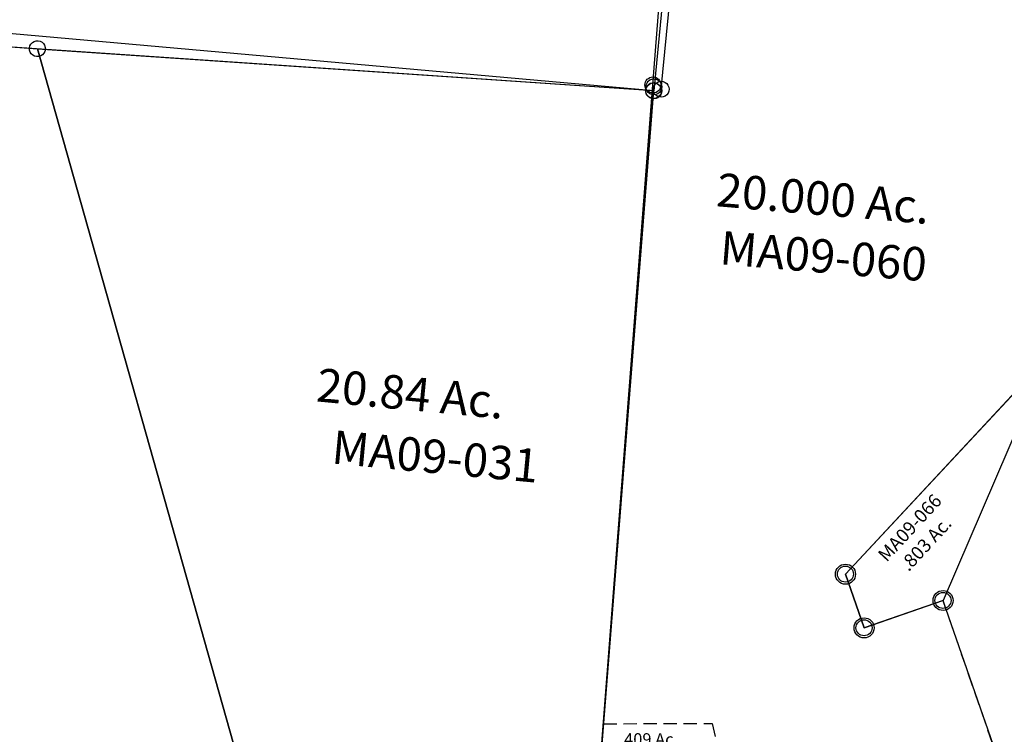
# Model space of a CAD drawing. Units: feet. Extents: x 1965555 to 2006441, y 570325 to 608120.
# Drawn here: x 1984504 to 1985976, y 595150 to 596219 of the extents above; entities that cross this region are included whole.
import ezdxf
from ezdxf.enums import TextEntityAlignment as Align

# ---------------------------------------------------------------- set-up
doc = ezdxf.new("R2010")
doc.units = ezdxf.units.FT
doc.header["$MEASUREMENT"] = 0
doc.linetypes.add('DASHED', pattern=[0.75, 0.5, -0.25])
doc.layers.add('SURVEY', color=2, linetype='CONTINUOUS')
doc.styles.get("Standard").update_dxf_attribs({"font": 'romans.shx', "height": 400})

# ---------------------------------------------------------------- blocks, each defined once
blk = doc.blocks.new('MARIONMAA$C3E0628C5')
at = {"layer": 'SURVEY', "color": 2}
for p, q in [((110, 1369), (112.9, 1370.2)), ((112.9, 1370.2), (116, 1370.7)), ((116, 1370.7), (119.1, 1370.2)), ((119.1, 1370.2), (122, 1369)), ((34.1, 306), (116, 1358.7)), ((104, 1358.7), (104.5, 1361.8)), ((104.5, 1355.6), (104, 1358.7)), ((104.5, 1361.8), (105.7, 1364.7)), ((105.7, 1352.7), (104.5, 1355.6)), ((105.7, 1364.7), (107.6, 1367.1)), ((107.6, 1367.1), (110, 1369)), ((122, 1369), (124.4, 1367.1)), ((124.4, 1367.1), (126.3, 1364.7)), ((126.3, 1364.7), (127.5, 1361.8)), ((127.5, 1355.6), (126.3, 1352.7)), ((127.5, 1361.8), (128, 1358.7)), ((128, 1358.7), (127.5, 1355.6)), ((107.6, 1350.3), (105.7, 1352.7)), ((110, 1348.4), (107.6, 1350.3)), ((112.9, 1347.2), (110, 1348.4)), ((116, 1346.7), (112.9, 1347.2)), ((119.1, 1347.2), (116, 1346.7)), ((122, 1348.4), (119.1, 1347.2)), ((124.4, 1350.3), (122, 1348.4)), ((126.3, 1352.7), (124.4, 1350.3)), ((22.5, 309.1), (23.7, 312)), ((23.7, 312), (25.7, 314.4)), ((25.7, 314.4), (28.1, 316.3)), ((28.1, 316.3), (30.9, 317.5)), ((30.9, 317.5), (34.1, 318)), ((34.1, 318), (37.2, 317.5)), ((37.2, 317.5), (40.1, 316.3)), ((40.1, 316.3), (42.5, 314.4)), ((42.5, 314.4), (44.4, 312)), ((44.4, 312), (45.6, 309.1)), ((83.6, 309.1), (84.8, 312)), ((84.8, 312), (86.7, 314.4)), ((86.7, 314.4), (89.1, 316.3)), ((89.1, 316.3), (92, 317.5)), ((92, 317.5), (95.1, 318)), ((95.1, 318), (98.3, 317.5)), ((98.3, 317.5), (101.1, 316.3)), ((101.1, 316.3), (103.5, 314.4)), ((103.5, 314.4), (105.5, 312)), ((105.5, 312), (106.7, 309.1)), ((12, 22.5), (34.1, 306)), ((22.1, 306), (22.5, 309.1)), ((22.5, 302.9), (22.1, 306)), ((23.7, 300), (22.5, 302.9)), ((25.7, 297.6), (23.7, 300)), ((28.1, 295.7), (25.7, 297.6)), ((30.9, 294.5), (28.1, 295.7)), ((34.1, 306), (95.1, 306)), ((40.1, 295.7), (37.2, 294.5)), ((42.5, 297.6), (40.1, 295.7)), ((44.4, 300), (42.5, 297.6)), ((45.6, 302.9), (44.4, 300)), ((45.6, 309.1), (46.1, 306)), ((46.1, 306), (45.6, 302.9)), ((83.1, 306), (83.6, 309.1)), ((83.6, 302.9), (83.1, 306)), ((84.8, 300), (83.6, 302.9)), ((86.7, 297.6), (84.8, 300)), ((89.1, 295.7), (86.7, 297.6)), ((92, 294.5), (89.1, 295.7)), ((95.1, 306), (148, 73.1)), ((101.1, 295.7), (98.3, 294.5)), ((103.5, 297.6), (101.1, 295.7)), ((105.5, 300), (103.5, 297.6)), ((106.7, 302.9), (105.5, 300)), ((106.7, 309.1), (107.1, 306)), ((107.1, 306), (106.7, 302.9)), ((34.1, 294), (30.9, 294.5)), ((37.2, 294.5), (34.1, 294)), ((95.1, 294), (92, 294.5)), ((98.3, 294.5), (95.1, 294)), ((148, 73.1), (282.4, 63.7)), ((282.4, 63.7), (296.3, 2.6)), ((1.7, 28.5), (3.6, 30.9)), ((3.6, 30.9), (6, 32.8)), ((6, 32.8), (8.9, 34)), ((8.9, 34), (12, 34.5)), ((12, 34.5), (15.1, 34)), ((15.1, 34), (18, 32.8)), ((18, 32.8), (20.4, 30.9)), ((20.4, 30.9), (22.3, 28.5)), ((0, 22.5), (0.5, 25.6)), ((0.5, 19.4), (0, 22.5)), ((0.5, 25.6), (1.7, 28.5)), ((1.7, 16.5), (0.5, 19.4)), ((3.6, 14.1), (1.7, 16.5)), ((161.9, 12), (12, 22.5)), ((22.3, 16.5), (20.4, 14.1)), ((22.3, 28.5), (23.5, 25.6)), ((23.5, 19.4), (22.3, 16.5)), ((23.5, 25.6), (24, 22.5)), ((24, 22.5), (23.5, 19.4)), ((149.9, 12), (150.4, 15.1)), ((150.4, 15.1), (151.6, 18)), ((151.6, 18), (153.5, 20.4)), ((153.5, 20.4), (155.9, 22.3)), ((155.9, 22.3), (158.8, 23.5)), ((158.8, 23.5), (161.9, 24)), ((161.9, 24), (165.1, 23.5)), ((165.1, 23.5), (167.9, 22.3)), ((167.9, 22.3), (170.3, 20.4)), ((170.3, 20.4), (172.3, 18)), ((172.3, 18), (173.5, 15.1)), ((173.5, 15.1), (173.9, 12)), ((6, 12.2), (3.6, 14.1)), ((8.9, 11), (6, 12.2)), ((12, 10.5), (8.9, 11)), ((15.1, 11), (12, 10.5)), ((18, 12.2), (15.1, 11)), ((20.4, 14.1), (18, 12.2)), ((150.4, 8.9), (149.9, 12)), ((151.6, 6), (150.4, 8.9)), ((153.5, 3.6), (151.6, 6)), ((155.9, 1.7), (153.5, 3.6)), ((158.8, 0.5), (155.9, 1.7)), ((161.9, 0), (158.8, 0.5)), ((296.3, 2.6), (161.9, 12)), ((165.1, 0.5), (161.9, 0)), ((167.9, 1.7), (165.1, 0.5)), ((170.3, 3.6), (167.9, 1.7)), ((172.3, 6), (170.3, 3.6)), ((173.5, 8.9), (172.3, 6)), ((173.9, 12), (173.5, 8.9))]:
    blk.add_line(p, q, dxfattribs=at)
at = {"layer": 'SURVEY', "color": 1, "lineweight": -2, "ltscale": 10}
blk.add_text('MA09-025', height=20, rotation=85.55, dxfattribs=at).set_placement((89.7, 127.8), align=Align.CENTER)
at = {"layer": 'SURVEY', "color": 2}
blk.add_text('.882 Ac.', height=20, rotation=86.1121, dxfattribs=at).set_placement((54.7, 64.5))
blk = doc.blocks.new('MARIONMAA$C4BC50D55')
at = {"layer": 'SURVEY', "color": 6}
for p, q in [((12, 12), (194, 1757.2)), ((194, 1757.2), (689.9, 1559.4)), ((689.9, 1559.4), (1224.5, 1181.9)), ((1224.5, 1181.9), (1216.3, 1137.1)), ((1213.2, 1148.6), (1216.3, 1149.1)), ((1216.3, 1149.1), (1219.5, 1148.6)), ((1216.3, 1137.1), (1041.6, 173)), ((1204.3, 1137.1), (1204.8, 1140.2)), ((1204.8, 1134), (1204.3, 1137.1)), ((1204.8, 1140.2), (1206, 1143.1)), ((1206, 1131.1), (1204.8, 1134)), ((1206, 1143.1), (1207.9, 1145.5)), ((1207.9, 1145.5), (1210.3, 1147.4)), ((1210.3, 1147.4), (1213.2, 1148.6)), ((1219.5, 1148.6), (1222.3, 1147.4)), ((1222.3, 1147.4), (1224.7, 1145.5)), ((1224.7, 1145.5), (1226.7, 1143.1)), ((1226.7, 1143.1), (1227.9, 1140.2)), ((1227.9, 1134), (1226.7, 1131.1)), ((1227.9, 1140.2), (1228.3, 1137.1)), ((1228.3, 1137.1), (1227.9, 1134)), ((1207.9, 1128.7), (1206, 1131.1)), ((1210.3, 1126.8), (1207.9, 1128.7)), ((1213.2, 1125.6), (1210.3, 1126.8)), ((1216.3, 1125.1), (1213.2, 1125.6)), ((1219.5, 1125.6), (1216.3, 1125.1)), ((1222.3, 1126.8), (1219.5, 1125.6)), ((1224.7, 1128.7), (1222.3, 1126.8)), ((1226.7, 1131.1), (1224.7, 1128.7)), ((0, 12), (0.5, 15.1)), ((0.5, 15.1), (1.7, 18)), ((1.7, 18), (3.6, 20.4)), ((3.6, 20.4), (6, 22.3)), ((6, 22.3), (8.9, 23.5)), ((8.9, 23.5), (12, 24)), ((12, 24), (15.1, 23.5)), ((15.1, 23.5), (18, 22.3)), ((18, 22.3), (20.4, 20.4)), ((20.4, 20.4), (22.3, 18)), ((22.3, 18), (23.5, 15.1)), ((23.5, 15.1), (24, 12)), ((0.5, 8.9), (0, 12)), ((1.7, 6), (0.5, 8.9)), ((3.6, 3.6), (1.7, 6)), ((6, 1.7), (3.6, 3.6)), ((8.9, 0.5), (6, 1.7)), ((12, 0), (8.9, 0.5)), ((11.7, 9.3), (12, 12)), ((15.1, 0.5), (12, 0)), ((18, 1.7), (15.1, 0.5)), ((20.4, 3.6), (18, 1.7)), ((22.3, 6), (20.4, 3.6)), ((23.5, 8.9), (22.3, 6)), ((24, 12), (23.5, 8.9))]:
    blk.add_line(p, q, dxfattribs=at)
blk.add_text('LINE SURVEY', height=30, rotation=332.0764, dxfattribs=at).set_placement((513.1, 1578.3))
at = {"layer": 'SURVEY', "color": 1}
blk.add_text('MA09-056', height=20, rotation=332.0764, dxfattribs=at).set_placement((544.6, 1525.4))
blk = doc.blocks.new('MARIONMAA$C514A5A31')
at = {"layer": 'SURVEY', "color": 2}
for p, q in [((1641.3, 2678.4), (1643.2, 2680.8)), ((1643.2, 2680.8), (1645.6, 2682.7)), ((1645.6, 2682.7), (1648.5, 2683.9)), ((1648.5, 2683.9), (1651.6, 2684.4)), ((1651.6, 2684.4), (1654.8, 2683.9)), ((1654.8, 2683.9), (1657.6, 2682.7)), ((1657.6, 2682.7), (1660, 2680.8)), ((1660, 2680.8), (1662, 2678.4)), ((728.3, 2648.3), (1651.6, 2672.4)), ((1639.6, 2672.4), (1640.1, 2675.5)), ((1640.1, 2669.3), (1639.6, 2672.4)), ((1640.1, 2675.5), (1641.3, 2678.4)), ((1641.3, 2666.4), (1640.1, 2669.3)), ((1643.2, 2664), (1641.3, 2666.4)), ((1651.6, 2672.4), (1667.4, 1613.8)), ((1662, 2666.4), (1660, 2664)), ((1662, 2678.4), (1663.2, 2675.5)), ((1663.2, 2669.3), (1662, 2666.4)), ((1663.2, 2675.5), (1663.6, 2672.4)), ((1663.6, 2672.4), (1663.2, 2669.3)), ((716.3, 2648.3), (716.7, 2651.4)), ((716.7, 2651.4), (717.9, 2654.3)), ((717.9, 2654.3), (719.9, 2656.7)), ((719.9, 2656.7), (722.3, 2658.6)), ((722.3, 2658.6), (725.1, 2659.8)), ((725.1, 2659.8), (728.3, 2660.3)), ((728.3, 2660.3), (731.4, 2659.8)), ((731.4, 2659.8), (734.3, 2658.6)), ((734.3, 2658.6), (736.7, 2656.7)), ((736.7, 2656.7), (738.6, 2654.3)), ((738.6, 2654.3), (739.8, 2651.4)), ((739.8, 2651.4), (740.3, 2648.3)), ((1645.6, 2662.1), (1643.2, 2664)), ((1648.5, 2660.9), (1645.6, 2662.1)), ((1651.6, 2660.4), (1648.5, 2660.9)), ((1654.8, 2660.9), (1651.6, 2660.4)), ((1657.6, 2662.1), (1654.8, 2660.9)), ((1660, 2664), (1657.6, 2662.1)), ((297.5, 2637.1), (728.3, 2648.3)), ((716.7, 2645.2), (716.3, 2648.3)), ((717.9, 2642.3), (716.7, 2645.2)), ((719.9, 2639.9), (717.9, 2642.3)), ((722.3, 2638), (719.9, 2639.9)), ((725.1, 2636.8), (722.3, 2638)), ((728.3, 2636.3), (725.1, 2636.8)), ((1241, 1321.2), (728.3, 2648.3)), ((728.3, 2648.3), (1241, 1321.2)), ((731.4, 2636.8), (728.3, 2636.3)), ((734.3, 2638), (731.4, 2636.8)), ((736.7, 2639.9), (734.3, 2638)), ((738.6, 2642.3), (736.7, 2639.9)), ((739.8, 2645.2), (738.6, 2642.3)), ((740.3, 2648.3), (739.8, 2645.2))]:
    blk.add_line(p, q, dxfattribs=at)
blk.add_text('20.84 Ac.', height=50, dxfattribs=at).set_placement((1191.8, 2162.1))
at = {"layer": 'SURVEY', "color": 1, "lineweight": -2, "ltscale": 10}
blk.add_text('MA09-031', height=50, dxfattribs=at).set_placement((1378.1, 2071.8), align=Align.CENTER)
blk = doc.blocks.new('MARIONMAA$C476D4B04')
at = {"layer": 'SURVEY', "color": 2}
for p, q in [((1549.3, 1638.1), (1358.3, 12)), ((1358, 12), (8.7, 131.1)), ((1346.3, 12), (1346.8, 15.1)), ((1346.8, 15.1), (1348, 18)), ((1348, 18), (1349.9, 20.4)), ((1349.9, 20.4), (1352.3, 22.3)), ((1352.3, 22.3), (1355.2, 23.5)), ((1355.2, 23.5), (1358.3, 24)), ((1358.3, 24), (1361.5, 23.5)), ((1361.5, 23.5), (1364.3, 22.3)), ((1364.3, 22.3), (1366.7, 20.4)), ((1366.7, 20.4), (1368.7, 18)), ((1368.7, 18), (1369.9, 15.1)), ((1369.9, 15.1), (1370.3, 12)), ((1346.8, 8.9), (1346.3, 12)), ((1348, 6), (1346.8, 8.9)), ((1349.9, 3.6), (1348, 6)), ((1352.3, 1.7), (1349.9, 3.6)), ((1355.2, 0.5), (1352.3, 1.7)), ((1358.3, 0), (1355.2, 0.5)), ((1361.5, 0.5), (1358.3, 0)), ((1364.3, 1.7), (1361.5, 0.5)), ((1366.7, 3.6), (1364.3, 1.7)), ((1368.7, 6), (1366.7, 3.6)), ((1369.9, 8.9), (1368.7, 6)), ((1370.3, 12), (1369.9, 8.9))]:
    blk.add_line(p, q, dxfattribs=at)
at = {"layer": 'SURVEY', "color": 6}
blk.add_line((1358.3, 12), (12, 159.2), dxfattribs=at)
blk = doc.blocks.new('A$C083A169B')
at = {"layer": 'SURVEY', "color": 2}
blk.add_line((12.8, 11.1), (35.4, 294.2), dxfattribs=at)
for points in [[(35.4, 294.2), (117.2, 1349.7), (143.4, 1687.6), (761.5, 1639.7), (707.5, 942.7), (405.1, 618), (432.9, 537.7), (551, 578.6), (673.8, 224.3), (690.2, 177), (525.8, 71.8), (428, 26.4), (297.1, -8.9), (283.3, 52.2), (228.6, 294.6), (96.4, 294.3), (35.4, 294.2)], [(283.3, 52.2), (148.9, 61.7), (96.4, 294.3), (228.6, 294.6), (283.3, 52.2)]]:
    blk.add_lwpolyline(points, dxfattribs=at)
at = {"layer": 'SURVEY', "color": 3, "linetype": 'DASHED', "ltscale": 40}
blk.add_lwpolyline([(206, 394.5), (228.6, 294.6), (35.4, 294.2), (43.1, 394.2), (206, 394.5)], dxfattribs=at)
at = {"layer": 'SURVEY', "color": 2}
for centre in [(143.4, 1687.6), (761.5, 1639.7), (117.2, 1349.7), (707.5, 942.7), (405.1, 618), (551, 578.6), (432.9, 537.7), (35.4, 294.2), (96.4, 294.3), (228.6, 294.6), (673.8, 224.3), (148.9, 61.7), (283.2, 52.2), (12.8, 11.1)]:
    blk.add_circle(centre, 12, dxfattribs=at)
for s, height, rotation, p in [('20.000 Ac.', 50, 355.2083, (210.9, 1168.4)), ('.721 Ac.', 20, 282.2411, (185, 236))]:
    blk.add_text(s, height=height, rotation=rotation, dxfattribs=at).set_placement(p)
at = {"layer": 'SURVEY', "color": 1}
for s, height, rotation, p in [('MA09-060', 50, 355.2083, (215.8, 1081.8)), ('MA09-064', 18, 359.9261, (58.5, 337)), ('MA09-060', 20, 282.2411, (148.7, 231.1))]:
    blk.add_text(s, height=height, rotation=rotation, dxfattribs=at).set_placement(p)
at = {"layer": 'SURVEY', "color": 3}
for s, p in [('.409 Ac.', (67.3, 362.1)), ('LEACH FIELD', (41.4, 311.1))]:
    blk.add_text(s, height=18, rotation=359.9261, dxfattribs=at).set_placement(p)
blk = doc.blocks.new('A$C45122c1f')
at = {"layer": 'SURVEY'}
blk.add_lwpolyline([(554, 581.7), (435.9, 540.7), (408, 621), (710.3, 945.8), (554, 581.7)], dxfattribs=at)
at = {"layer": 'SURVEY', "linetype": 'DASHED', "ltscale": 40}
blk.add_lwpolyline([(16, 13.9), (300.3, -6), (431.2, 29.4), (529, 74.9), (693.3, 180.2), (676.9, 227.4), (554, 581.7)], dxfattribs=at)
at = {"layer": 'SURVEY'}
for centre in [(710.3, 945.8), (408, 621), (554, 581.7), (435.9, 540.7), (676.9, 227.4), (16, 13.9)]:
    blk.add_circle(centre, 15, dxfattribs=at)
at = {"layer": 'SURVEY', "color": 1, "insert": (504.2, 690.6), "char_height": 20, "attachment_point": 5, "rotation": 47.3617}
blk.add_mtext_dynamic_manual_height_columns('MA09-066', width=1061.445, gutter_width=2000, heights=[0], dxfattribs=at)
at = {"layer": 'SURVEY', "insert": (528.2, 666.5), "char_height": 20, "attachment_point": 5, "rotation": 47.3617}
blk.add_mtext_dynamic_manual_height_columns('.803 Ac.', width=1061.445, gutter_width=2000, heights=[0], dxfattribs=at)

msp = doc.modelspace()

# ---------------------------------------------------------------- block references
at = {"layer": 'SURVEY'}
for name, p, rotation in [('MARIONMAA$C476D4B04', (1984094.1, 596073.1), 1.147735160864537), ('MARIONMAA$C514A5A31', (1983556.7, 593607.1), 354.6191240053835), ('A$C45122c1f', (1985330.3, 594768.5), 359.9719017803264)]:
    msp.add_blockref(name, p, dxfattribs=dict(at, rotation=rotation))
at = {"layer": 'SURVEY', "linetype": 'Continuous'}
for name, p, rotation in [('MARIONMAA$C4BC50D55', (1985451, 596102.6), 0.4044018230423843), ('MARIONMAA$C3E0628C5', (1985334.3, 594759.8), 359.9219017785762)]:
    msp.add_blockref(name, p, dxfattribs=dict(at, rotation=rotation))
at = {"layer": 'SURVEY'}
msp.add_blockref('A$C083A169B', (1985333.5, 594771.4), dxfattribs=at)

doc.saveas('drawing.dxf')
